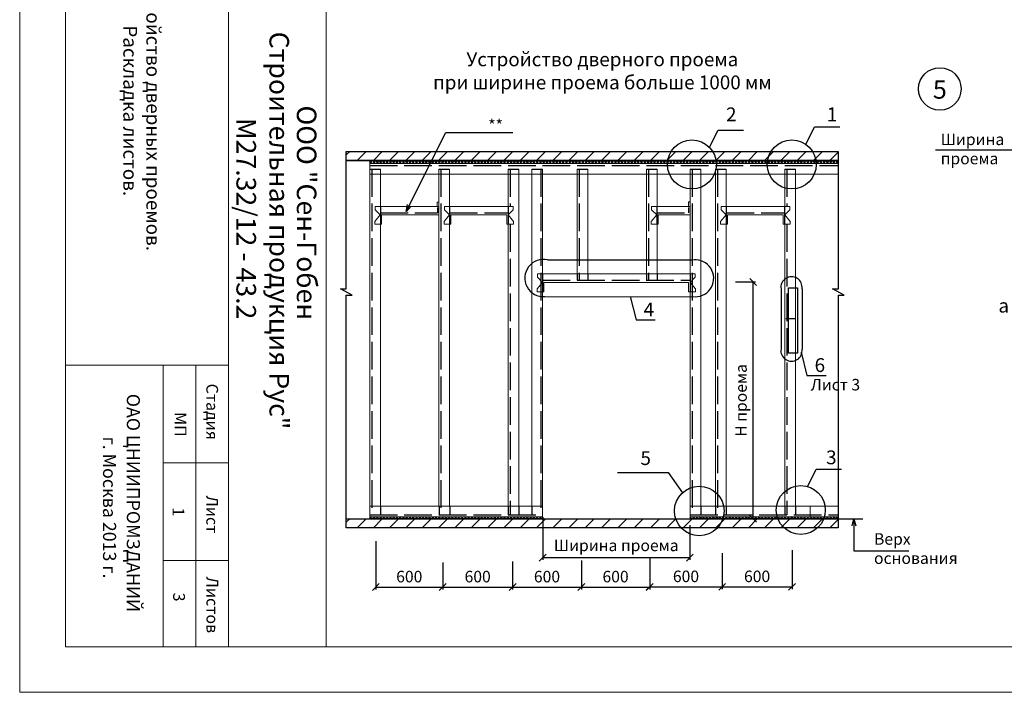
# Model space of a CAD drawing. Units: millimetres. Extents: x -621 to 47290, y -8053 to 7151.
# Drawn here: x 16135 to 16349, y -7385 to -7239 of the extents above; entities that cross this region are included whole.
import ezdxf

# ---------------------------------------------------------------- set-up
doc = ezdxf.new("R2010")
doc.units = ezdxf.units.MM
doc.header["$PDMODE"] = 2
doc.linetypes.add('ACAD_ISO02W100', pattern=[15, 12, -3])
for name, color, linetype, lineweight in [('3', 6, 'Continuous', 20), ('Надписи', 180, 'Continuous', 13), ('Размеры', 200, 'Continuous', 13), ('Штампы', 7, 'Continuous', 15)]:
    doc.layers.add(name, color=color, linetype=linetype, lineweight=lineweight)
doc.layers.add('8 текст', color=7, linetype='Continuous')
doc.styles.get("Standard").update_dxf_attribs({"font": 'times.ttf'})
doc.dimstyles.new('ISO-25', dxfattribs={"dimtxt": 2.5, "dimasz": 1.5, "dimexe": 0.5, "dimexo": 0.5, "dimgap": 1, "dimtad": 1, "dimlfac": 100, "dimtxsty": 'Standard', "dimblk": 'OBLIQUE', "dimblk1": 'OBLIQUE', "dimblk2": 'OPEN', "dimcen": 1.5, "dimadec": 0, "dimazin": 0, "dimtfac": 1, "dimtmove": 1, "dimatfit": 3, "dimldrblk": 'OPEN30', "dimfxl": 1, "dimarcsym": 0})
pattern_1 = [(45, (13945.0797, -7068.71714), (-0.35355339, 0.35355339), []), (135, (13945.0797, -7068.71714), (-0.35355339, -0.35355339), [])]

# ---------------------------------------------------------------- blocks, each defined once
blk = doc.blocks.new('_Oblique')
at = {"color": 0, "linetype": 'ByBlock', "lineweight": -2}
blk.add_line((-0.5, -0.5), (0.5, 0.5), dxfattribs=at)
blk = doc.blocks.new('_Open')
at = {"color": 0, "linetype": 'ByBlock', "lineweight": -2}
for p, q in [((-1, 0.17), (0, 0)), ((-1, -0.17), (0, 0)), ((0, 0), (-1, 0))]:
    blk.add_line(p, q, dxfattribs=at)
blk = doc.blocks.new('_Open30')
at = {"layer": 'Размеры', "color": 0, "lineweight": -2}
for p, q in [((-1, 0.27), (0, 0)), ((0, 0), (-1, -0.27)), ((0, 0), (-1, 0))]:
    blk.add_line(p, q, dxfattribs=at)
blk = doc.blocks.new('*D523')
at = {"color": 0, "lineweight": -2, "transparency": 16777216}
for p, q in [((16290.43, -7295.53), (16294.76, -7295.53)), ((16294.26, -7346.93), (16294.26, -7295.53)), ((16290.2, -7346.93), (16294.76, -7346.93))]:
    blk.add_line(p, q, dxfattribs=at)
at = {"layer": 'Defpoints', "color": 0, "transparency": 16777216}
for p in [(16289.93, -7295.53), (16294.26, -7295.53), (16289.7, -7346.93)]:
    blk.add_point(p, dxfattribs=at)
at = {"color": 0, "lineweight": -2, "transparency": 16777216, "xscale": 1.5, "yscale": 1.5, "zscale": 1.5}
for p, rotation in [((16294.26, -7295.53), 90), ((16294.26, -7346.93), 270)]:
    blk.add_blockref('_Oblique', p, dxfattribs=dict(at, rotation=rotation))
at = {"color": 0, "transparency": 16777216, "insert": (16291.62, -7321.23), "char_height": 2.5, "attachment_point": 5, "rotation": 90}
blk.add_mtext('{\\fTimes New Roman|b0|i0|c204|p18;Н проема}', dxfattribs=at)
blk = doc.blocks.new('*D524')
at = {"color": 0, "lineweight": -2, "transparency": 16777216}
for p, q in [((16248.63, -7346.53), (16248.63, -7355.84)), ((16280.52, -7348.3), (16280.52, -7355.84)), ((16248.63, -7355.34), (16280.52, -7355.34))]:
    blk.add_line(p, q, dxfattribs=at)
at = {"layer": 'Defpoints', "color": 0, "transparency": 16777216}
for p in [(16248.63, -7346.03), (16280.52, -7347.8), (16280.52, -7355.34)]:
    blk.add_point(p, dxfattribs=at)
at = {"color": 0, "lineweight": -2, "transparency": 16777216, "xscale": 1.5, "yscale": 1.5, "zscale": 1.5, "rotation": 180}
blk.add_blockref('_Oblique', (16248.63, -7355.34), dxfattribs=at)
at = {"color": 0, "lineweight": -2, "transparency": 16777216, "xscale": 1.5, "yscale": 1.5, "zscale": 1.5}
blk.add_blockref('_Oblique', (16280.52, -7355.34), dxfattribs=at)
at = {"color": 0, "transparency": 16777216, "insert": (16264.57, -7352.69), "char_height": 2.5, "attachment_point": 5}
blk.add_mtext('{\\fTimes New Roman|b0|i0|c204|p18;Ширина проема}', dxfattribs=at)
blk = doc.blocks.new('*D525')
at = {"color": 0, "lineweight": -2, "ltscale": 0.5, "transparency": 16777216}
for p, q in [((16257.01, -7355.94), (16257.01, -7362.23)), ((16271.84, -7355.49), (16271.84, -7362.23)), ((16257.01, -7361.73), (16271.84, -7361.73))]:
    blk.add_line(p, q, dxfattribs=at)
at = {"layer": 'Defpoints', "color": 0, "ltscale": 0.5, "transparency": 16777216}
for p in [(16271.84, -7354.99), (16257.01, -7355.44), (16271.84, -7361.73)]:
    blk.add_point(p, dxfattribs=at)
at = {"color": 0, "lineweight": -2, "ltscale": 0.5, "transparency": 16777216, "xscale": 1.5, "yscale": 1.5, "zscale": 1.5, "rotation": 180}
blk.add_blockref('_Oblique', (16257.01, -7361.73), dxfattribs=at)
at = {"color": 0, "lineweight": -2, "ltscale": 0.5, "transparency": 16777216, "xscale": 1.5, "yscale": 1.5, "zscale": 1.5}
blk.add_blockref('_Oblique', (16271.84, -7361.73), dxfattribs=at)
at = {"color": 0, "ltscale": 0.5, "transparency": 16777216, "insert": (16264.42, -7359.46), "char_height": 2.5, "attachment_point": 5}
blk.add_mtext('{\\fTimes New Roman|b0|i0|c204|p18;600}', dxfattribs=at)
blk = doc.blocks.new('*D526')
at = {"color": 0, "lineweight": -2, "ltscale": 0.5, "transparency": 16777216}
for p, q in [((16242.09, -7356.16), (16242.09, -7362.23)), ((16257.01, -7355.94), (16257.01, -7362.23)), ((16242.09, -7361.73), (16257.01, -7361.73))]:
    blk.add_line(p, q, dxfattribs=at)
at = {"layer": 'Defpoints', "color": 0, "ltscale": 0.5, "transparency": 16777216}
for p in [(16242.09, -7355.66), (16257.01, -7355.44), (16257.01, -7361.73)]:
    blk.add_point(p, dxfattribs=at)
at = {"color": 0, "lineweight": -2, "ltscale": 0.5, "transparency": 16777216, "xscale": 1.5, "yscale": 1.5, "zscale": 1.5, "rotation": 180}
blk.add_blockref('_Oblique', (16242.09, -7361.73), dxfattribs=at)
at = {"color": 0, "lineweight": -2, "ltscale": 0.5, "transparency": 16777216, "xscale": 1.5, "yscale": 1.5, "zscale": 1.5}
blk.add_blockref('_Oblique', (16257.01, -7361.73), dxfattribs=at)
at = {"color": 0, "ltscale": 0.5, "transparency": 16777216, "insert": (16249.55, -7359.46), "char_height": 2.5, "attachment_point": 5}
blk.add_mtext('{\\fTimes New Roman|b0|i0|c204|p18;600}', dxfattribs=at)
blk = doc.blocks.new('*D527')
at = {"color": 0, "lineweight": -2, "ltscale": 0.5, "transparency": 16777216}
for p, q in [((16226.95, -7356.42), (16226.95, -7362.23)), ((16242.09, -7356.16), (16242.09, -7362.23)), ((16226.95, -7361.73), (16242.09, -7361.73))]:
    blk.add_line(p, q, dxfattribs=at)
at = {"layer": 'Defpoints', "color": 0, "ltscale": 0.5, "transparency": 16777216}
for p in [(16226.95, -7355.92), (16242.09, -7355.66), (16242.09, -7361.73)]:
    blk.add_point(p, dxfattribs=at)
at = {"color": 0, "lineweight": -2, "ltscale": 0.5, "transparency": 16777216, "xscale": 1.5, "yscale": 1.5, "zscale": 1.5, "rotation": 180}
blk.add_blockref('_Oblique', (16226.95, -7361.73), dxfattribs=at)
at = {"color": 0, "lineweight": -2, "ltscale": 0.5, "transparency": 16777216, "xscale": 1.5, "yscale": 1.5, "zscale": 1.5}
blk.add_blockref('_Oblique', (16242.09, -7361.73), dxfattribs=at)
at = {"color": 0, "ltscale": 0.5, "transparency": 16777216, "insert": (16234.52, -7359.46), "char_height": 2.5, "attachment_point": 5}
blk.add_mtext('{\\fTimes New Roman|b0|i0|c204|p18;600}', dxfattribs=at)
blk = doc.blocks.new('*D528')
at = {"color": 0, "lineweight": -2, "ltscale": 0.5, "transparency": 16777216}
for p, q in [((16212.44, -7351.79), (16212.44, -7362.23)), ((16226.95, -7356.42), (16226.95, -7362.23)), ((16212.44, -7361.73), (16226.95, -7361.73))]:
    blk.add_line(p, q, dxfattribs=at)
at = {"layer": 'Defpoints', "color": 0, "ltscale": 0.5, "transparency": 16777216}
for p in [(16212.44, -7351.29), (16226.95, -7355.92), (16226.95, -7361.73)]:
    blk.add_point(p, dxfattribs=at)
at = {"color": 0, "lineweight": -2, "ltscale": 0.5, "transparency": 16777216, "xscale": 1.5, "yscale": 1.5, "zscale": 1.5, "rotation": 180}
blk.add_blockref('_Oblique', (16212.44, -7361.73), dxfattribs=at)
at = {"color": 0, "lineweight": -2, "ltscale": 0.5, "transparency": 16777216, "xscale": 1.5, "yscale": 1.5, "zscale": 1.5}
blk.add_blockref('_Oblique', (16226.95, -7361.73), dxfattribs=at)
at = {"color": 0, "ltscale": 0.5, "transparency": 16777216, "insert": (16219.69, -7359.46), "char_height": 2.5, "attachment_point": 5}
blk.add_mtext('{\\fTimes New Roman|b0|i0|c204|p18;600}', dxfattribs=at)
blk = doc.blocks.new('*D529')
at = {"color": 0, "lineweight": -2, "transparency": 16777216}
for p, q in [((16287.54, -7354.37), (16287.54, -7362.18)), ((16302.69, -7353.71), (16302.69, -7362.18)), ((16287.54, -7361.68), (16302.69, -7361.68))]:
    blk.add_line(p, q, dxfattribs=at)
at = {"layer": 'Defpoints', "color": 0, "transparency": 16777216}
for p in [(16287.54, -7353.87), (16302.69, -7353.21), (16302.69, -7361.68)]:
    blk.add_point(p, dxfattribs=at)
at = {"color": 0, "lineweight": -2, "transparency": 16777216, "xscale": 1.5, "yscale": 1.5, "zscale": 1.5, "rotation": 180}
blk.add_blockref('_Oblique', (16287.54, -7361.68), dxfattribs=at)
at = {"color": 0, "lineweight": -2, "transparency": 16777216, "xscale": 1.5, "yscale": 1.5, "zscale": 1.5}
blk.add_blockref('_Oblique', (16302.69, -7361.68), dxfattribs=at)
at = {"color": 0, "transparency": 16777216, "insert": (16295.11, -7359.41), "char_height": 2.5, "attachment_point": 5}
blk.add_mtext('{\\fTimes New Roman|b0|i0|c204|p18;600}', dxfattribs=at)
blk = doc.blocks.new('*D530')
at = {"color": 0, "lineweight": -2, "transparency": 16777216}
for p, q in [((16287.54, -7354.37), (16287.54, -7362.18)), ((16271.84, -7355.49), (16271.84, -7362.18)), ((16271.84, -7361.68), (16287.54, -7361.68))]:
    blk.add_line(p, q, dxfattribs=at)
at = {"layer": 'Defpoints', "color": 0, "transparency": 16777216}
for p in [(16271.84, -7354.99), (16287.54, -7353.87), (16287.54, -7361.68)]:
    blk.add_point(p, dxfattribs=at)
at = {"color": 0, "lineweight": -2, "transparency": 16777216, "xscale": 1.5, "yscale": 1.5, "zscale": 1.5, "rotation": 180}
blk.add_blockref('_Oblique', (16271.84, -7361.68), dxfattribs=at)
at = {"color": 0, "lineweight": -2, "transparency": 16777216, "xscale": 1.5, "yscale": 1.5, "zscale": 1.5}
blk.add_blockref('_Oblique', (16287.54, -7361.68), dxfattribs=at)
at = {"color": 0, "transparency": 16777216, "insert": (16279.69, -7359.41), "char_height": 2.5, "attachment_point": 5}
blk.add_mtext('{\\fTimes New Roman|b0|i0|c204|p18;600}', dxfattribs=at)
blk = doc.blocks.new('Рамка1')
at = {"color": 0}
for p, q in [((12188.43, -7384.57), (12188.43, -7087.57)), ((12188.43, -7384.57), (12188.43, -7087.57)), ((12607.06, -7384.57), (12188.43, -7384.57))]:
    blk.add_line(p, q, dxfattribs=at)
at = {"layer": 'Штампы', "color": 0}
for p, q in [((12198.33, -7374.67), (12198.33, -7115.85)), ((12597.16, -7374.67), (12198.33, -7374.67))]:
    blk.add_line(p, q, dxfattribs=at)
for points in [[(12233.69, -7374.67), (12233.69, -7115.85)], [(12254.9, -7374.67), (12254.9, -7115.85)], [(12233.69, -7313.56), (12198.33, -7313.56)], [(12219.54, -7374.67), (12219.54, -7313.56)], [(12226.61, -7374.67), (12226.61, -7313.56)], [(12233.69, -7334.77), (12219.54, -7334.77)], [(12233.69, -7355.99), (12219.54, -7355.99)]]:
    blk.add_lwpolyline(points, dxfattribs=at)
for s, height, p in [('Строительная продукция Рус"', 4.2429, (12242.59, -7241.22)), ('ООО "Сен-Гобен', 4.2429, (12248.53, -7257.24)), ('Стадия', 2.546, (12228.9, -7317.59)), ('ОАО ЦНИИПРОМЗДАНИЙ', 2.8286, (12211.66, -7319.8)), ('МП', 2.546, (12222.04, -7323.78)), ('г. Москва 2013 г.', 2.8286, (12206.5, -7329.07)), ('Лист', 2.546, (12228.9, -7341.88)), ('Листов', 2.546, (12228.93, -7359.47))]:
    blk.add_text(s, height=height, rotation=270, dxfattribs=at).set_placement(p)

msp = doc.modelspace()

# ---------------------------------------------------------------- hatches: boundary and pattern name
h = msp.add_hatch()
h.set_pattern_fill('ANSI31', color=0, scale=20, style=0)
h.set_pattern_definition([(45, (13944.255, -7125.564), (-1.767767, 1.767767), [])])
h.paths.add_polyline_path([(16312.68673, -7267.20849), (16312.47408, -7267.20849), (16312.47408, -7267.21003), (16206.03426, -7267.21003), (16206.03426, -7269.15687), (16312.68673, -7269.15687)])
h = msp.add_hatch()
h.set_pattern_fill('ANSI37', color=0, scale=4, style=0)
h.set_pattern_definition(pattern_1)
h.paths.add_polyline_path([(16211.10554, -7269.15687), (16211.10554, -7269.81792), (16312.73522, -7269.81792), (16312.73522, -7269.15687)])
h = msp.add_hatch()
h.set_pattern_fill('ANSI37', color=0, scale=4, style=0)
h.set_pattern_definition(pattern_1)
h.paths.add_polyline_path([(16248.58526, -7346.48187), (16211.10554, -7346.48187), (16211.10554, -7346.93187), (16248.58526, -7346.93187)])
h = msp.add_hatch()
h.set_pattern_fill('ANSI37', color=0, scale=4, style=0)
h.set_pattern_definition(pattern_1)
h.paths.add_polyline_path([(16287.80123, -7346.48187), (16280.56899, -7346.48187), (16280.56899, -7346.93187), (16287.67184, -7346.93187, 0.021780074)])
h.paths.add_polyline_path([(16299.48659, -7346.48187), (16287.80123, -7346.48187, -0.021780074), (16287.67184, -7346.93187), (16299.63815, -7346.93187, -0.02235745)])
h.paths.add_polyline_path([(16309.69688, -7346.48187), (16299.48659, -7346.48187, 0.02235745), (16299.63815, -7346.93187), (16309.54532, -7346.93187, 0.02235745)])
h.paths.add_polyline_path([(16312.73522, -7346.48187), (16309.69688, -7346.48187, -0.02235745), (16309.54532, -7346.93187), (16312.68673, -7346.93187), (16312.73522, -7346.93187)])
h = msp.add_hatch()
h.set_pattern_fill('ANSI31', color=0, scale=20, style=0)
h.set_pattern_definition([(45, (13944.255, -7205.2874), (-1.767767, 1.767767), [])])
h.paths.add_polyline_path([(16312.68673, -7346.93187), (16312.47408, -7346.93187), (16312.47408, -7346.9334), (16206.03426, -7346.9334), (16206.03426, -7348.88024), (16312.68673, -7348.88024)])

# ---------------------------------------------------------------- linework, layer by layer
at = {"color": 0}
for p, q in [((16284.73656, -7266.43814), (16286.64821, -7262.61812)), ((16286.64821, -7262.61812), (16292.14421, -7262.61812)), ((16305.67276, -7265.72189), (16307.58441, -7261.90187)), ((16307.58441, -7261.90187), (16313.08041, -7261.90187)), ((16280.21231, -7278.16736), (16280.52932, -7278.16759)), ((16213.42485, -7279.1272), (16213.42485, -7283.02341)), ((16225.77634, -7279.35071), (16225.77634, -7280.5522)), ((16228.415, -7279.1272), (16228.415, -7283.02341)), ((16241.09657, -7279.1272), (16241.09657, -7283.02341)), ((16273.39091, -7279.1272), (16273.39091, -7283.02341)), ((16280.20961, -7279.35071), (16280.20961, -7280.5522)), ((16288.38106, -7279.1272), (16288.38106, -7283.02341)), ((16301.06264, -7279.1272), (16301.06264, -7283.02341)), ((16249.68522, -7290.73013), (16281.26305, -7290.7522)), ((16256.10554, -7293.75051), (16256.10554, -7295.17551)), ((16258.43054, -7293.75051), (16258.43054, -7295.17551)), ((16271.10554, -7293.75051), (16271.10554, -7295.17551)), ((16273.43054, -7293.75051), (16273.43054, -7295.17551)), ((16280.56899, -7293.75051), (16280.56899, -7297.64672)), ((16300.29391, -7297.03478), (16300.29391, -7310.08887)), ((16304.85546, -7296.99541), (16304.85546, -7310.12825)), ((16249.05277, -7298.72195), (16281.68856, -7298.73359)), ((16267.59352, -7298.68975), (16268.85715, -7303.73995)), ((16268.85715, -7303.73995), (16273.0091, -7303.73995)), ((16301.31385, -7303.49396), (16303.25653, -7303.49396)), ((16304.66708, -7310.75857), (16305.93072, -7315.80878)), ((16305.93072, -7315.80878), (16310.08266, -7315.80878)), ((16264.8181, -7336.88094), (16275.81368, -7336.88094)), ((16275.81368, -7336.88094), (16278.96623, -7341.25573)), ((16306.02175, -7339.9795), (16307.9334, -7336.15948)), ((16307.9334, -7336.15948), (16313.4294, -7336.15948)), ((16213.44374, -7344.15687), (16213.44374, -7346.03187)), ((16226.18734, -7344.15687), (16226.18734, -7346.03187)), ((16228.51234, -7344.15687), (16228.51234, -7346.03187)), ((16241.10554, -7344.15687), (16241.10554, -7346.03187)), ((16243.43054, -7344.15687), (16243.43054, -7346.03187)), ((16246.26026, -7344.15687), (16246.26026, -7346.03187)), ((16282.89399, -7344.15687), (16282.89399, -7346.03187)), ((16286.10554, -7344.15687), (16286.10554, -7346.03187)), ((16288.43054, -7344.15687), (16288.43054, -7346.03187)), ((16301.10554, -7344.15687), (16301.10554, -7346.03187)), ((16303.43054, -7344.15687), (16303.43054, -7346.03187)), ((16312.89979, -7346.93373), (16318.04109, -7346.93373))]:
    msp.add_line(p, q, dxfattribs=at)
at = {"color": 0, "ltscale": 0.5}
for p, q in [((16206.03426, -7296.99264), (16206.03426, -7269.15687)), ((16206.03426, -7269.15687), (16312.73522, -7269.15687)), ((16312.73522, -7296.99263), (16312.73522, -7269.15687)), ((16207.28063, -7298.41836), (16204.78788, -7296.99264)), ((16204.78788, -7296.99264), (16206.03426, -7296.99264)), ((16313.9816, -7298.41835), (16311.48884, -7296.99263)), ((16311.48884, -7296.99263), (16312.73522, -7296.99263)), ((16206.03426, -7346.93187), (16206.03426, -7298.41836)), ((16206.03426, -7298.41836), (16207.28063, -7298.41836)), ((16312.73522, -7346.93187), (16312.73522, -7298.41835)), ((16312.73522, -7298.41835), (16313.9816, -7298.41835)), ((16206.03426, -7346.93187), (16312.73522, -7346.93187))]:
    msp.add_line(p, q, dxfattribs=at)
at = {"color": 0, "linetype": 'ACAD_ISO02W100', "ltscale": 0.5}
for p, q in [((16211.10554, -7270.26792), (16312.73522, -7270.26792)), ((16211.10554, -7271.03901), (16213.43054, -7271.03901)), ((16211.55554, -7271.03901), (16211.55554, -7346.03187)), ((16226.10554, -7271.03901), (16228.43054, -7271.03901)), ((16226.55554, -7271.03901), (16226.55554, -7346.03187)), ((16241.10554, -7271.03901), (16243.43054, -7271.03901)), ((16241.55446, -7271.03901), (16241.55446, -7279.1272)), ((16246.26026, -7271.03901), (16248.58526, -7271.03901)), ((16248.21955, -7271.03901), (16248.21955, -7346.03187)), ((16256.10554, -7271.03901), (16258.43054, -7271.03901)), ((16256.55554, -7271.03901), (16256.55554, -7295.17551)), ((16271.10554, -7271.03901), (16273.43054, -7271.03901)), ((16271.55554, -7271.03901), (16271.55554, -7295.17551)), ((16280.56899, -7271.03901), (16282.89399, -7271.03901)), ((16281.01899, -7271.03901), (16281.01899, -7346.03187)), ((16286.10554, -7271.03901), (16288.43054, -7271.03901)), ((16286.55554, -7271.03901), (16286.55554, -7346.03187)), ((16301.10554, -7271.03901), (16303.43054, -7271.03901)), ((16301.55554, -7271.03901), (16301.55554, -7279.1272)), ((16213.42485, -7280.5522), (16225.77634, -7280.5522)), ((16228.51624, -7280.54975), (16241.09605, -7280.54975)), ((16273.39091, -7280.5522), (16280.56899, -7280.5522)), ((16288.4823, -7280.54975), (16301.06212, -7280.54975)), ((16241.55446, -7283.02341), (16241.55446, -7346.03187)), ((16301.55554, -7283.02341), (16301.55554, -7346.03187)), ((16248.58526, -7293.75051), (16248.58526, -7297.64672)), ((16248.58526, -7295.17551), (16280.56899, -7295.17551)), ((16211.10554, -7346.03187), (16248.58526, -7346.03187)), ((16280.56899, -7346.03187), (16312.73522, -7346.03187))]:
    msp.add_line(p, q, dxfattribs=at)
at = {"color": 0}
for points in [[(16206.03426, -7267.20849), (16312.68673, -7267.20849), (16312.68673, -7269.15687), (16206.03426, -7269.15687)], [(16301.92094, -7296.82173), (16303.86362, -7296.82173), (16303.86362, -7311.01538), (16301.92094, -7311.01538)], [(16206.03426, -7346.93187), (16312.68673, -7346.93187), (16312.68673, -7348.88024), (16206.03426, -7348.88024)]]:
    msp.add_lwpolyline(points, close=True, dxfattribs=at)
for centre, radius in [((16334.73364, -7253.64997), 4.61097), ((16280.9783, -7270.03805), 5.31228), ((16302.62527, -7270.03805), 5.31228), ((16282.57372, -7345.22245), 5.37708), ((16304.59173, -7345.01294), 5.31228)]:
    msp.add_circle(centre, radius, dxfattribs=at)
for centre, radius, start, end in [((16248.79333, -7294.68048), 4.04979, 77.277346, 273.6731002), ((16281.70837, -7294.73526), 3.99838, 269.7160646, 94.8710581), ((16302.57197, -7296.70006), 2.30252, 352.6303727, 188.358792), ((16302.57197, -7310.42359), 2.30252, 171.641208, 7.3696273)]:
    msp.add_arc(centre, radius, start, end, dxfattribs=at)
at = {"layer": '3', "color": 0}
for p, q in [((16211.10554, -7269.15687), (16211.10554, -7346.93187)), ((16211.10554, -7269.81792), (16312.73522, -7269.81792)), ((16213.43054, -7271.03901), (16213.43054, -7344.15687)), ((16226.10554, -7271.03901), (16226.10554, -7344.15687)), ((16228.43054, -7271.03901), (16228.43054, -7344.15687)), ((16241.10554, -7271.03901), (16241.10554, -7344.15687)), ((16243.43054, -7271.03901), (16243.43054, -7344.15687)), ((16246.26026, -7271.03901), (16246.26026, -7344.15687)), ((16248.58526, -7271.03901), (16248.58526, -7346.93187)), ((16256.10554, -7271.03901), (16256.10554, -7293.75051)), ((16258.43054, -7271.03901), (16258.43054, -7293.75051)), ((16271.10554, -7271.03901), (16271.10554, -7293.75051)), ((16273.43054, -7271.03901), (16273.43054, -7279.1272)), ((16280.56899, -7271.03901), (16280.56899, -7293.75051)), ((16282.89399, -7271.03901), (16282.89399, -7344.15687)), ((16286.10554, -7271.03901), (16286.10554, -7344.15687)), ((16288.43054, -7271.03901), (16288.43054, -7279.1272)), ((16301.10554, -7271.03901), (16301.10554, -7279.1272)), ((16303.43054, -7271.03901), (16303.43054, -7344.15687)), ((16211.10554, -7272.14292), (16312.73522, -7272.14292)), ((16225.7547, -7278.24651), (16226.10554, -7278.24651)), ((16225.7547, -7279.14467), (16225.7547, -7278.24651)), ((16280.21231, -7278.16736), (16280.21231, -7279.1272)), ((16212.27715, -7279.1272), (16226.10554, -7279.1272)), ((16212.27715, -7279.1272), (16212.27715, -7279.90519)), ((16212.27715, -7279.90519), (16213.37416, -7281.0022)), ((16227.31798, -7279.1272), (16242.22279, -7279.1272)), ((16227.31798, -7279.1272), (16227.31798, -7279.90519)), ((16227.31798, -7279.90519), (16228.415, -7281.0022)), ((16242.22279, -7279.90519), (16241.12578, -7281.0022)), ((16242.22279, -7279.1272), (16242.22279, -7279.90519)), ((16272.24322, -7279.1272), (16272.24322, -7279.90519)), ((16272.24322, -7279.1272), (16280.56899, -7279.1272)), ((16272.24322, -7279.90519), (16273.34023, -7281.0022)), ((16287.28405, -7279.1272), (16287.28405, -7279.90519)), ((16287.28405, -7279.1272), (16302.18886, -7279.1272)), ((16287.28405, -7279.90519), (16288.38106, -7281.0022)), ((16302.18886, -7279.90519), (16301.09184, -7281.0022)), ((16302.18886, -7279.1272), (16302.18886, -7279.90519)), ((16213.37416, -7281.0022), (16212.20311, -7282.39163)), ((16212.20311, -7282.39163), (16212.20311, -7283.02341)), ((16213.67203, -7281.0022), (16226.09605, -7281.0022)), ((16213.67203, -7281.0022), (16213.67203, -7283.02341)), ((16228.415, -7281.0022), (16227.24394, -7282.39163)), ((16227.24394, -7282.39163), (16227.24394, -7283.02341)), ((16228.71286, -7281.0022), (16240.82791, -7281.0022)), ((16228.71286, -7281.0022), (16228.71286, -7283.02341)), ((16240.82791, -7281.0022), (16240.82791, -7283.02341)), ((16241.12578, -7281.0022), (16242.29683, -7282.39163)), ((16242.29683, -7282.39163), (16242.29683, -7283.02341)), ((16273.34023, -7281.0022), (16272.16917, -7282.39163)), ((16272.16917, -7282.39163), (16272.16917, -7283.02341)), ((16273.63809, -7281.0022), (16273.63809, -7283.02341)), ((16273.63809, -7281.0022), (16280.56899, -7281.0022)), ((16288.38106, -7281.0022), (16287.21001, -7282.39163)), ((16287.21001, -7282.39163), (16287.21001, -7283.02341)), ((16288.67893, -7281.0022), (16288.67893, -7283.02341)), ((16288.67893, -7281.0022), (16300.79398, -7281.0022)), ((16300.79398, -7281.0022), (16300.79398, -7283.02341)), ((16301.09184, -7281.0022), (16302.2629, -7282.39163)), ((16302.2629, -7282.39163), (16302.2629, -7283.02341)), ((16212.20311, -7283.02341), (16213.67203, -7283.02341)), ((16227.24394, -7283.02341), (16228.71286, -7283.02341)), ((16242.29683, -7283.02341), (16240.82791, -7283.02341)), ((16272.16917, -7283.02341), (16273.63809, -7283.02341)), ((16273.43054, -7283.02341), (16273.43054, -7293.75051)), ((16287.21001, -7283.02341), (16288.67893, -7283.02341)), ((16288.43054, -7283.02341), (16288.43054, -7344.15687)), ((16302.2629, -7283.02341), (16300.79398, -7283.02341)), ((16301.10554, -7283.02341), (16301.10554, -7344.15687)), ((16247.48825, -7293.75051), (16281.666, -7293.75051)), ((16247.48825, -7293.75051), (16247.48825, -7294.5285)), ((16247.48825, -7294.5285), (16248.58526, -7295.62551)), ((16281.666, -7294.5285), (16280.56899, -7295.62551)), ((16281.666, -7293.75051), (16281.666, -7294.5285)), ((16248.58526, -7295.62551), (16247.41421, -7297.01494)), ((16247.41421, -7297.01494), (16247.41421, -7297.64672)), ((16248.88313, -7295.62551), (16280.27112, -7295.62551)), ((16248.88313, -7295.62551), (16248.88313, -7297.64672)), ((16280.27112, -7295.62551), (16280.27112, -7297.64672)), ((16280.56899, -7295.62551), (16281.74004, -7297.01494)), ((16281.74004, -7297.01494), (16281.74004, -7297.64672)), ((16247.41421, -7297.64672), (16248.88313, -7297.64672)), ((16281.74004, -7297.64672), (16280.27112, -7297.64672)), ((16280.56899, -7297.64672), (16280.56899, -7346.93187)), ((16211.10554, -7344.15687), (16248.58526, -7344.15687)), ((16280.56899, -7344.15687), (16312.73522, -7344.15687)), ((16306.61893, -7344.1125), (16306.61893, -7346.54354)), ((16211.10554, -7346.48187), (16248.58526, -7346.48187)), ((16280.56899, -7346.48187), (16312.73522, -7346.48187))]:
    msp.add_line(p, q, dxfattribs=at)

# ---------------------------------------------------------------- block references
at = {"layer": 'Надписи', "color": 0, "linetype": 'Continuous'}
msp.add_blockref('Рамка1', (3946.7824, 0), dxfattribs=at)

# ---------------------------------------------------------------- texts
at = {"color": 0, "ltscale": 0.5, "insert": (16161.29507, -7258.38533), "char_height": 3, "width": 64.8247, "attachment_point": 5, "rotation": 270}
msp.add_mtext('Устройство дверных проемов. Раскладка листов.', dxfattribs=at)
at = {"color": 0}
for s, insert, char_height, width, attachment_point in [('{\\fTimes New Roman|b0|i0|c204|p18;5}', (16334.73365, -7253.76624), 4, 6.7497, 5), ('{\\fTimes New Roman|b0|i0|c204|p18;2}', (16289.50615, -7259.1707), 3, 7.9428, 5), ('{\\fTimes New Roman|b0|i0|c204|p18;1}', (16311.34831, -7259.1707), 3, 7.9428, 5), ('{\\fTimes New Roman|b0|i0|c204|p18;4}', (16271.64113, -7301.49434), 3, 7.9428, 5), ('{\\fTimes New Roman|b0|i0|c204|p18;6}', (16308.7147, -7313.56317), 3, 7.9428, 5), ('{\\fTimes New Roman|b0|i0|c204|p18;Лист 3}', (16306.74349, -7316.56788), 2.5, 11.2416, 1), ('{\\fTimes New Roman|b0|i0|c204|p18;5}', (16270.95451, -7333.75319), 3, 7.9428, 5), ('{\\fTimes New Roman|b0|i0|c204|p18;3}', (16311.20816, -7333.58588), 3, 7.9428, 5)]:
    msp.add_mtext(s, dxfattribs=dict(at, insert=insert, char_height=char_height, width=width, attachment_point=attachment_point))
at = {"layer": '8 текст', "color": 0}
for s, insert, char_height, width, attachment_point in [('{\\fTimes New Roman|b0|i0|c204|p18;Устройство дверного проема\\Pпри ширине проема больше 1000 мм}', (16261.55911, -7249.7297), 3, 75.9342, 5), ('{\\fTimes New Roman|b0|i0|c204|p18;Верх \\Pоснования}', (16320.46425, -7350.04488), 2.5, 11.5684, 1)]:
    msp.add_mtext(s, dxfattribs=dict(at, insert=insert, char_height=char_height, width=width, attachment_point=attachment_point))
at = {"layer": '8 текст', "color": 0, "ltscale": 0.5, "attachment_point": 1}
for s, insert, char_height, width in [('{\\fTimes New Roman|b0|i0|c204|p18;**}', (16236.81555, -7260.30029), 2.5, 36.2888), ('{\\fTimes New Roman|b0|i0|c204|p18;Ширина\\Pпроема}', (16334.925, -7263.3356), 2.5, 18.6191), ('{\\fTimes New Roman|b0|i0|c204|p18;а }', (16347.43748, -7299.17771), 3, 36.2888)]:
    msp.add_mtext(s, dxfattribs=dict(at, insert=insert, char_height=char_height, width=width))
at = {"layer": 'Штампы', "color": 0}
for s, height, p in [('М27.32/12 - 43.2', 4.2428571, (16182.20981, -7259.94995)), ('1', 2.54571, (16168.35516, -7344.44081)), ('3', 2.54571, (16168.49289, -7362.93699))]:
    msp.add_text(s, height=height, rotation=270, dxfattribs=at).set_placement(p)

# ---------------------------------------------------------------- dimensions: what is measured, and where the dimension line sits
at = {"color": 0}
dim = msp.add_linear_dim(base=(16294.26368, -7295.52608), p1=(16289.69654, -7346.93187), p2=(16289.93451, -7295.52608), angle=90, text='{\\fTimes New Roman|b0|i0|c204|p18;Н проема}', dimstyle='ISO-25', dxfattribs=at)
dim.commit()
dim.dimension.update_dxf_attribs({"geometry": '*D523', "text_midpoint": (16291.61895, -7321.22897)})
dim = msp.add_linear_dim(base=(16280.51754, -7355.33925), p1=(16248.63115, -7346.03187), p2=(16280.51754, -7347.80099), text='{\\fTimes New Roman|b0|i0|c204|p18;Ширина проема}', dimstyle='ISO-25', dxfattribs=at)
dim.commit()
dim.dimension.update_dxf_attribs({"geometry": '*D524', "text_midpoint": (16264.57434, -7355.33925), "dimtype": 160})
at = {"color": 0, "ltscale": 0.5}
for base, p1, p2, picture, middle in [((16226.9471, -7361.73092), (16212.44098, -7351.29225), (16226.9471, -7355.91666), '*D528', (16219.69404, -7359.45929)), ((16271.841, -7361.73092), (16257.00515, -7355.43707), (16271.841, -7354.98833), '*D525', (16264.42308, -7359.45929)), ((16242.09203, -7361.73092), (16226.9471, -7355.91666), (16242.09203, -7355.66143), '*D527', (16234.51956, -7359.45929)), ((16257.00515, -7361.73092), (16242.09203, -7355.66143), (16257.00515, -7355.43707), '*D526', (16249.54859, -7359.45929))]:
    dim = msp.add_linear_dim(base=base, p1=p1, p2=p2, text='{\\fTimes New Roman|b0|i0|c204|p18;600}', dimstyle='ISO-25', dxfattribs=at)
    dim.commit()
    dim.dimension.update_dxf_attribs({"geometry": picture, "text_midpoint": middle})
at = {"color": 0}
for base, p1, p2, picture, middle in [((16287.53769, -7361.67939), (16271.841, -7354.98833), (16287.53769, -7353.86989), '*D530', (16279.68934, -7359.40776)), ((16302.68576, -7361.67939), (16287.53769, -7353.86989), (16302.68576, -7353.20674), '*D529', (16295.11172, -7359.40776))]:
    dim = msp.add_linear_dim(base=base, p1=p1, p2=p2, text='{\\fTimes New Roman|b0|i0|c204|p18;600}', dimstyle='ISO-25', dxfattribs=at)
    dim.commit()
    dim.dimension.update_dxf_attribs({"geometry": picture, "text_midpoint": middle})

# ---------------------------------------------------------------- leaders
for points in [[(16218.99791, -7280.24022), (16227.58147, -7263.0886), (16242.13848, -7263.0886)], [(16366.7169, -7266.92048), (16333.76716, -7266.92048)]]:
    msp.add_leader(points, dimstyle='ISO-25', override={"dimgap": 0.625, "dimtad": 0}, dxfattribs=at)
at = {"color": 0, "ltscale": 0.5}
msp.add_leader([(16316.0971, -7346.93187), (16316.0971, -7353.89798), (16328.04052, -7353.89798)], dimstyle='ISO-25', override={"dimgap": 0.625, "dimtad": 0}, dxfattribs=at)

doc.saveas('drawing.dxf')
